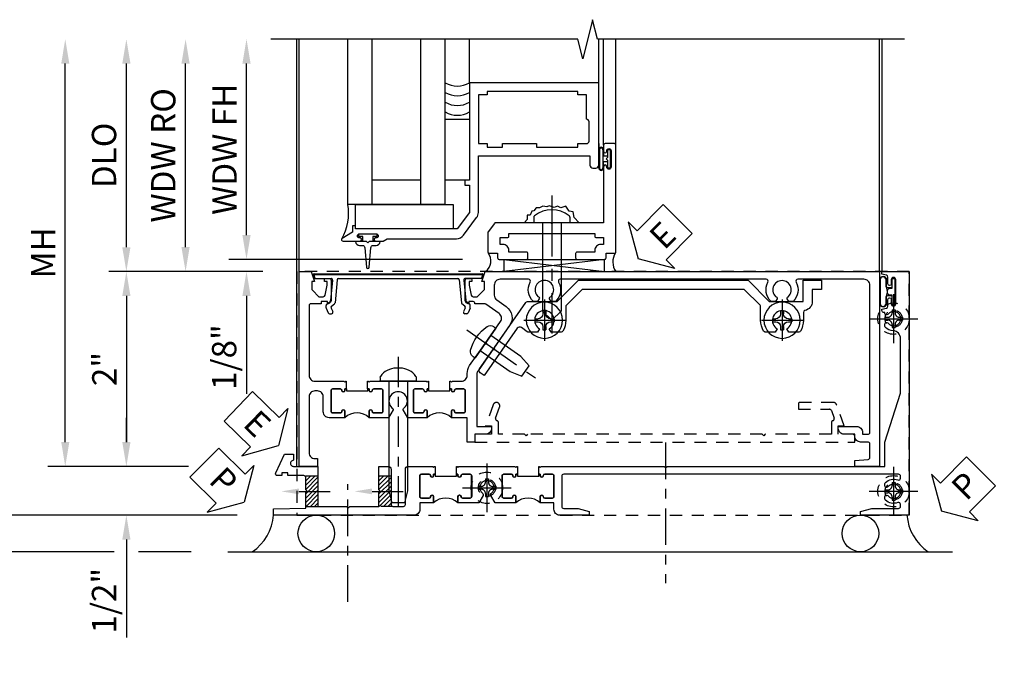
# Model space of a CAD drawing. Extents: x 0 to 100, y 0 to 65.
# Drawn here: x 9 to 19, y 22 to 29 of the extents above; entities that cross this region are included whole.
import ezdxf
from ezdxf import colors
from ezdxf.entities.mleader import LeaderData, LeaderLine
from ezdxf.math import Vec2, Vec3

# ---------------------------------------------------------------- set-up
doc = ezdxf.new("R2010")
doc.units = 0
doc.header["$LTSCALE"] = 0.5
doc.header["$MEASUREMENT"] = 0
for name, pattern in [('CENTER', [2, 1.25, -0.25, 0.25, -0.25]), ('CENTER2', [1.125, 0.75, -0.125, 0.125, -0.125]), ('HIDDEN', [0.375, 0.25, -0.125])]:
    doc.linetypes.add(name, pattern=pattern)
doc.layers.get('0').update_dxf_attribs({"color": 4, "linetype": 'CONTINUOUS'})
for name, color, linetype in [('CENTER', 1, 'CENTER'), ('DIME', 2, 'CONTINUOUS'), ('HIDDEN', 3, 'HIDDEN'), ('TEXT', 3, 'CONTINUOUS')]:
    doc.layers.add(name, color=color, linetype=linetype)
doc.styles.get("Standard").update_dxf_attribs({"font": 'arial.ttf'})
doc.dimstyles.new('EXT_ON-OFF', dxfattribs={"dimscale": 2, "dimtxt": 0.125, "dimasz": 0.125, "dimexe": 0.09, "dimexo": 0.1875, "dimgap": 0.05, "dimtad": 3, "dimdec": 5, "dimzin": 3, "dimdsep": 46, "dimlunit": 5, "dimtxsty": 'STANDARD', "dimcen": 0, "dimse2": 1, "dimazin": 0, "dimtfac": 1, "dimtdec": 4, "dimtofl": 0, "dimtmove": 0, "dimatfit": 0, "dimfxl": 1, "dimfrac": 2, "dimtolj": 1, "dimtzin": 3, "dimarcsym": 0})
doc.dimstyles.new('EXT_ON-ON', dxfattribs={"dimscale": 2, "dimtxt": 0.125, "dimasz": 0.125, "dimexe": 0.09, "dimexo": 0.1875, "dimgap": 0.05, "dimtad": 3, "dimdec": 5, "dimzin": 3, "dimdsep": 46, "dimlunit": 5, "dimtxsty": 'STANDARD', "dimcen": 0, "dimazin": 0, "dimtfac": 1, "dimtdec": 4, "dimtofl": 0, "dimtmove": 0, "dimatfit": 0, "dimfxl": 1, "dimfrac": 2, "dimtolj": 1, "dimtzin": 3, "dimarcsym": 0})

# ---------------------------------------------------------------- blocks, each defined once
blk = doc.blocks.new('ESEAL2')
at = {"layer": 'TEXT', "color": 7}
for p, q in [((0.196, 0.338), (0, 0)), ((0.196, 0.21), (0.196, 0.338)), ((0.575, 0.21), (0.196, 0.21)), ((0.575, 0.21), (0.575, -0.21)), ((0.196, -0.338), (0, 0)), ((0.575, -0.21), (0.196, -0.21)), ((0.196, -0.21), (0.196, -0.338))]:
    blk.add_line(p, q, dxfattribs=at)
at = {"layer": 'TEXT', "color": 3}
blk.add_text('E', height=0.25, dxfattribs=at).set_placement((0.247, -0.116))
blk = doc.blocks.new('B469013')
for points in [[(1.25, -1.25), (1.25, -0.25), (1.2, -0.25), (1.2, -0.2), (1.25, -0.2), (1.25, 0.08), (1.124, 0.25), (0.081, 0.25), (0.081, 0.219), (0.05, 0.219), (0.05, 0.284), (-0.056, 0.347, -0.767327), (-0.048, 0.375), (0.128, 0.375, -1), (0.128, 0.343), (0.122, 0.343, 1), (0.122, 0.299), (0.291, 0.299, 1), (0.291, 0.343), (0.285, 0.343, -1), (0.285, 0.375), (0.362, 0.375), (0.405, 0.35), (1.116, 0.35, -0.237409), (1.189, 0.314), (1.322, 0.134, -0.160975), (1.34, 0.08), (1.34, -0.5), (2.485, -0.5), (2.485, -0.405, -0.414214), (2.515, -0.375), (2.545, -0.375, -0.414214), (2.575, -0.405), (2.575, -1.25)], [(2.45, -1.125), (2.36, -1.125), (2.36, -1.16), (1.43, -1.16), (1.43, -1.125), (1.34, -1.125), (1.34, -0.625), (1.43, -0.625), (1.43, -0.59), (1.587, -0.59), (1.587, -0.625), (1.937, -0.625), (1.937, -0.59), (2.36, -0.59), (2.36, -0.625), (2.45, -0.625, -0.414214), (2.475, -0.65), (2.475, -0.85, -0.414214), (2.45, -0.875), (2.45, -0.875)]]:
    blk.add_lwpolyline(points, format="xyb", close=True)
blk = doc.blocks.new('B028598')
for p, q in [((-0.057, 0.186), (0, 0.186)), ((0, 0.186), (0, -0.186)), ((0, 0.095), (0.905, 0.095)), ((1, 0), (0.905, 0.095)), ((0, -0.095), (0.905, -0.095)), ((1, 0), (0.905, -0.095)), ((-0.057, -0.186), (0, -0.186))]:
    blk.add_line(p, q)
for centre, radius, start, end in [((0.162, 0), 0.295, 142.702, 217.298), ((-0.057, 0.166), 0.02, 89.9999, 142.7021), ((-0.057, -0.166), 0.02, 217.2977, 270)]:
    blk.add_arc(centre, radius, start, end)
at = {"layer": 'CENTER'}
blk.add_line((-0.279, 0), (1.135, 0), dxfattribs=at)
blk = doc.blocks.new('B027858')
blk.add_lwpolyline([(1, 0.241), (1, -0.009), (0, -0.009), (0, 0.241)], close=True)
blk = doc.blocks.new('*D13')
at = {"layer": 'DIME', "color": 0, "lineweight": -2, "transparency": 16777216}
for p, q in [((0.712, 0.374), (0.712, 2.134)), ((2.928, 0.124), (0.532, 0.124))]:
    blk.add_line(p, q, dxfattribs=at)
at = {"layer": 'DIME', "color": 0, "transparency": 16777216}
for points in [[(0.67, 2.134), (0.754, 2.134), (0.712, 2.384)], [(0.67, 0.374), (0.754, 0.374), (0.712, 0.124)]]:
    blk.add_solid(points, dxfattribs=at)
at = {"layer": 'DIME', "color": 0, "transparency": 16777216, "insert": (0.487, 1.254), "char_height": 0.25, "attachment_point": 5, "rotation": 90}
blk.add_mtext('\\A1;WDW FH', dxfattribs=at)
blk = doc.blocks.new('*D14')
at = {"layer": 'DIME', "color": 0, "lineweight": -2, "transparency": 16777216}
for p, q in [((0.087, 0.25), (0.087, 2.134)), ((0.837, 0), (-0.093, 0))]:
    blk.add_line(p, q, dxfattribs=at)
at = {"layer": 'DIME', "color": 0, "transparency": 16777216}
for points in [[(0.045, 2.134), (0.129, 2.134), (0.087, 2.384)], [(0.045, 0.25), (0.129, 0.25), (0.087, 0)]]:
    blk.add_solid(points, dxfattribs=at)
at = {"layer": 'DIME', "color": 0, "transparency": 16777216, "insert": (-0.142, 1.192), "char_height": 0.25, "attachment_point": 5, "rotation": 90}
blk.add_mtext('\\A1;WDW RO', dxfattribs=at)
blk = doc.blocks.new('*D15')
at = {"layer": 'DIME', "color": 0, "lineweight": -2, "transparency": 16777216}
for p, q in [((0.712, 0.374), (0.712, 0.624)), ((2.928, 0.124), (0.532, 0.124)), ((0.837, 0), (0.532, 0)), ((0.712, -0.25), (0.712, -1.255))]:
    blk.add_line(p, q, dxfattribs=at)
at = {"layer": 'DIME', "color": 0, "transparency": 16777216}
for points in [[(0.67, 0.374), (0.754, 0.374), (0.712, 0.124)], [(0.67, -0.25), (0.754, -0.25), (0.712, 0)]]:
    blk.add_solid(points, dxfattribs=at)
at = {"layer": 'DIME', "color": 0, "transparency": 16777216, "insert": (0.483, -0.878), "char_height": 0.25, "attachment_point": 5, "rotation": 90}
blk.add_mtext('\\A1;1/8"', dxfattribs=at)
blk = doc.blocks.new('B469002')
blk.add_lwpolyline([(2.362, 0.187), (2.104, 0.187), (2.094, 0.197), (2.084, 0.187), (1.516, 0.187, -0.237409), (1.504, 0.193), (1.44, 0.279, -0.160975), (1.438, 0.288), (1.438, 0.485, -0.414214), (1.453, 0.5), (1.538, 0.5), (1.538, 0.548, -0.414214), (1.553, 0.563), (1.834, 0.563, -0.414214), (1.849, 0.548), (1.849, 0.503, -0.414214), (1.834, 0.488), (1.653, 0.488), (1.653, 0.469, -0.414214), (1.593, 0.409), (1.563, 0.409), (1.563, 0.339), (1.638, 0.339, -0.414214), (1.653, 0.324), (1.653, 0.297), (2.535, 0.297), (2.535, 0.324, -0.414214), (2.55, 0.339), (2.625, 0.339), (2.625, 0.409), (2.595, 0.409, -0.414214), (2.535, 0.469), (2.535, 0.488), (2.353, 0.488, -0.414214), (2.338, 0.503), (2.338, 0.548, -0.414214), (2.353, 0.563), (2.635, 0.563, -0.414214), (2.65, 0.548), (2.65, 0.5), (2.735, 0.5, -0.414214), (2.75, 0.485), (2.75, -0.61, -0.414214), (2.735, -0.625), (2.64, -0.625, -0.414214), (2.625, -0.61), (2.625, -0.547, -1), (2.657, -0.547), (2.657, -0.553, 1), (2.701, -0.553), (2.701, -0.384, 1), (2.657, -0.384), (2.657, -0.39, -1), (2.625, -0.39), (2.625, 0.187)], format="xyb", close=True)
blk = doc.blocks.new('*D54')
at = {"layer": 'DIME', "color": 0, "linetype": 'Continuous', "lineweight": -2, "transparency": 16777216}
for p, q in [((8.456, 24.085), (8.456, 28.469)), ((10.843, 23.835), (8.276, 23.835))]:
    blk.add_line(p, q, dxfattribs=at)
at = {"layer": 'DIME', "color": 0, "linetype": 'Continuous', "transparency": 16777216}
for points in [[(8.415, 28.469), (8.498, 28.469), (8.456, 28.719)], [(8.415, 24.085), (8.498, 24.085), (8.456, 23.835)]]:
    blk.add_solid(points, dxfattribs=at)
at = {"layer": 'DIME', "color": 0, "linetype": 'Continuous', "transparency": 16777216, "insert": (8.231, 26.277), "char_height": 0.25, "attachment_point": 5, "rotation": 90}
blk.add_mtext('\\A1;FH  ', dxfattribs=at)
blk = doc.blocks.new('*D55')
at = {"layer": 'DIME', "color": 0, "lineweight": -2, "transparency": 16777216}
for p, q in [((9.708, 26.585), (9.708, 28.469)), ((11.107, 26.335), (9.528, 26.335))]:
    blk.add_line(p, q, dxfattribs=at)
at = {"layer": 'DIME', "color": 0, "transparency": 16777216}
for points in [[(9.666, 28.469), (9.75, 28.469), (9.708, 28.719)], [(9.666, 26.585), (9.75, 26.585), (9.708, 26.335)]]:
    blk.add_solid(points, dxfattribs=at)
at = {"layer": 'DIME', "color": 0, "transparency": 16777216, "insert": (9.479, 27.527), "char_height": 0.25, "attachment_point": 5, "rotation": 90}
blk.add_mtext('\\A1;DLO', dxfattribs=at)
blk = doc.blocks.new('*D56')
at = {"layer": 'DIME', "color": 0, "lineweight": -2, "transparency": 16777216}
for p, q in [((9.708, 24.585), (9.708, 24.835)), ((10.344, 24.335), (9.528, 24.335)), ((9.708, 23.585), (9.708, 22.58))]:
    blk.add_line(p, q, dxfattribs=at)
at = {"layer": 'DIME', "color": 0, "transparency": 16777216}
for points in [[(9.666, 24.585), (9.75, 24.585), (9.708, 24.335)], [(9.666, 23.585), (9.75, 23.585), (9.708, 23.835)]]:
    blk.add_solid(points, dxfattribs=at)
at = {"layer": 'DIME', "color": 0, "transparency": 16777216, "insert": (9.479, 22.958), "char_height": 0.25, "attachment_point": 5, "rotation": 90}
blk.add_mtext('\\A1;1/2"', dxfattribs=at)
blk = doc.blocks.new('*D57')
at = {"layer": 'DIME', "color": 0, "lineweight": -2, "transparency": 16777216}
for p, q in [((8.456, 24.085), (8.456, 24.335)), ((10.843, 23.835), (8.276, 23.835)), ((9.583, 23.46), (8.276, 23.46)), ((10.374, 23.46), (9.833, 23.46)), ((8.456, 23.21), (8.456, 22.182))]:
    blk.add_line(p, q, dxfattribs=at)
at = {"layer": 'DIME', "color": 0, "transparency": 16777216}
for points in [[(8.415, 24.085), (8.498, 24.085), (8.456, 23.835)], [(8.415, 23.21), (8.498, 23.21), (8.456, 23.46)]]:
    blk.add_solid(points, dxfattribs=at)
at = {"layer": 'DIME', "color": 0, "transparency": 16777216, "insert": (8.227, 22.571), "char_height": 0.25, "attachment_point": 5, "rotation": 90}
blk.add_mtext('\\A1;3/8"', dxfattribs=at)
blk = doc.blocks.new('*D58')
at = {"layer": 'DIME', "color": 0, "lineweight": -2, "transparency": 16777216}
for p, q in [((7.831, 23.71), (7.831, 28.469)), ((9.583, 23.46), (7.651, 23.46)), ((10.374, 23.46), (9.833, 23.46))]:
    blk.add_line(p, q, dxfattribs=at)
at = {"layer": 'DIME', "color": 0, "transparency": 16777216}
for points in [[(7.79, 28.469), (7.873, 28.469), (7.831, 28.719)], [(7.79, 23.71), (7.873, 23.71), (7.831, 23.46)]]:
    blk.add_solid(points, dxfattribs=at)
at = {"layer": 'DIME', "color": 0, "transparency": 16777216, "insert": (7.602, 26.09), "char_height": 0.25, "attachment_point": 5, "rotation": 90}
blk.add_mtext('\\A1;OD', dxfattribs=at)
blk = doc.blocks.new('*D59')
at = {"layer": 'DIME', "color": 0, "lineweight": -2, "transparency": 16777216}
for p, q in [((9.081, 24.585), (9.081, 28.469)), ((10.344, 24.335), (8.901, 24.335))]:
    blk.add_line(p, q, dxfattribs=at)
at = {"layer": 'DIME', "color": 0, "transparency": 16777216}
for points in [[(9.04, 28.469), (9.123, 28.469), (9.081, 28.719)], [(9.04, 24.585), (9.123, 24.585), (9.081, 24.335)]]:
    blk.add_solid(points, dxfattribs=at)
at = {"layer": 'DIME', "color": 0, "transparency": 16777216, "insert": (8.856, 26.527), "char_height": 0.25, "attachment_point": 5, "rotation": 90}
blk.add_mtext('\\A1;MH', dxfattribs=at)
blk = doc.blocks.new('PSEAL1')
at = {"layer": 'TEXT', "color": 7}
for p, q in [((-0.196, 0.21), (-0.196, 0.338)), ((-0.196, 0.338), (0, 0)), ((-0.575, 0.21), (-0.196, 0.21)), ((-0.575, 0.21), (-0.575, -0.21)), ((-0.196, -0.338), (0, 0)), ((-0.575, -0.21), (-0.196, -0.21)), ((-0.196, -0.21), (-0.196, -0.338))]:
    blk.add_line(p, q, dxfattribs=at)
at = {"layer": 'TEXT', "color": 3}
blk.add_text('P', height=0.25, dxfattribs=at).set_placement((-0.413, -0.116))
blk = doc.blocks.new('PSEAL2')
at = {"layer": 'TEXT', "color": 7}
for p, q in [((0.196, 0.338), (0, 0)), ((0.196, 0.21), (0.196, 0.338)), ((0.575, 0.21), (0.196, 0.21)), ((0.575, 0.21), (0.575, -0.21)), ((0.196, -0.338), (0, 0)), ((0.196, -0.21), (0.196, -0.338)), ((0.575, -0.21), (0.196, -0.21))]:
    blk.add_line(p, q, dxfattribs=at)
at = {"layer": 'TEXT', "color": 3}
blk.add_text('P', height=0.25, dxfattribs=at).set_placement((0.247, -0.116))
blk = doc.blocks.new('ESEAL1')
at = {"layer": 'TEXT', "color": 7}
for p, q in [((-0.196, 0.338), (0, 0)), ((-0.196, 0.21), (-0.196, 0.338)), ((-0.575, 0.21), (-0.575, -0.21)), ((-0.575, 0.21), (-0.196, 0.21)), ((-0.196, -0.338), (0, 0)), ((-0.575, -0.21), (-0.196, -0.21)), ((-0.196, -0.21), (-0.196, -0.338))]:
    blk.add_line(p, q, dxfattribs=at)
at = {"layer": 'TEXT', "color": 3}
blk.add_text('E', height=0.25, dxfattribs=at).set_placement((-0.413, -0.116))
blk = doc.blocks.new('*D60')
at = {"layer": 'DIME', "color": 0, "lineweight": -2, "transparency": 16777216}
for p, q in [((11.107, 26.335), (9.528, 26.335)), ((9.708, 26.085), (9.708, 24.585)), ((10.344, 24.335), (9.528, 24.335))]:
    blk.add_line(p, q, dxfattribs=at)
at = {"layer": 'DIME', "color": 0, "transparency": 16777216}
for points in [[(9.666, 26.085), (9.75, 26.085), (9.708, 26.335)], [(9.666, 24.585), (9.75, 24.585), (9.708, 24.335)]]:
    blk.add_solid(points, dxfattribs=at)
at = {"layer": 'DIME', "color": 0, "transparency": 16777216, "insert": (9.482, 25.335), "char_height": 0.25, "attachment_point": 5, "rotation": 90}
blk.add_mtext('\\A1;2"', dxfattribs=at)
blk = doc.blocks.new('B601VG026')
blk.add_lwpolyline([(0.935, 4.438), (0.92, 4.423), (0.92, 2.015), (0.935, 2), (0.92, 1.985), (0.92, 1.716), (0.799, 1.716, 0.338704), (0.78, 1.701, -0.439208), (0.754, 1.688), (0.641, 1.729, 1), (0.617, 1.663), (0.834, 1.584), (0.834, 1.646), (0.92, 1.646), (0.92, 1.476), (1, 1.476), (1, 5.372), (0.92, 5.372), (0.92, 5.202), (0.834, 5.202), (0.834, 5.264), (0.617, 5.185, 0.315299), (0.594, 5.152), (0.594, 4.794), (0.664, 4.794), (0.664, 5.114, -0.315299), (0.677, 5.132), (0.754, 5.16, -0.439208), (0.78, 5.147, 0.338704), (0.799, 5.132), (0.92, 5.132), (0.92, 4.453)], format="xyb", close=True)
blk = doc.blocks.new('B028808H')
for p, q in [((-0.091, 0.015), (-0.06, 0.015)), ((-0.091, 0.015), (-0.091, -0.015)), ((-0.015, 0.091), (-0.015, 0.06)), ((-0.015, 0.091), (0.015, 0.091)), ((0.015, 0.091), (0.015, 0.06)), ((0.06, 0.015), (0.091, 0.015)), ((0.091, 0.015), (0.091, -0.015)), ((-0.091, -0.015), (-0.06, -0.015)), ((-0.015, -0.06), (-0.015, -0.091)), ((-0.015, -0.091), (0.015, -0.091)), ((0.015, -0.06), (0.015, -0.091)), ((0.06, -0.015), (0.091, -0.015))]:
    blk.add_line(p, q)
blk.add_circle((0, 0), 0.161)
for centre, start, end in [((-0.06, 0.06), 270, 0), ((0.06, 0.06), 180, 270), ((-0.06, -0.06), 0, 89.9999), ((0.06, -0.06), 90, 180)]:
    blk.add_arc(centre, 0.0455, start, end)
at = {"layer": 'CENTER'}
for p, q in [((0, 0.25), (0, -0.25)), ((-0.25, 0), (0.25, 0))]:
    blk.add_line(p, q, dxfattribs=at)
blk = doc.blocks.new('B601VG316')
at = {"layer": 'HIDDEN'}
blk.add_lwpolyline([(1.5, 4.114), (-1, 4.114), (-1, -2.167), (1.5, -2.167)], close=True, dxfattribs=at)
for centre in [(-0.516, 3.953), (1.255, 3.953), (1.219, -0.218)]:
    blk.add_circle(centre, 0.0885, dxfattribs=at)
blk = doc.blocks.new('B469407')
for p, q in [((0.963, 0.356), (0.929, 0.345)), ((0.929, 0.345), (0.929, 0.175)), ((0.965, 0.352), (0.931, 0.34)), ((0.971, 0.347), (0.971, -1.375)), ((0.976, 0.347), (0.976, -1.375)), ((0.623, 0.225), (0.576, 0.203)), ((0.629, 0.226), (0.651, 0.226)), ((0.663, 0.221), (0.694, 0.184)), ((0.567, 0.189), (0.567, 0.17)), ((0.626, 0.174), (0.589, 0.157)), ((0.644, 0.17), (0.67, 0.139)), ((0.916, 0.113), (0.68, 0.134)), ((0.913, 0.16), (0.704, 0.179)), ((0.929, 0.098), (0.929, -1.126)), ((0.567, -1.217), (0.567, -1.198)), ((0.626, -1.202), (0.589, -1.185)), ((0.644, -1.198), (0.67, -1.167)), ((0.916, -1.141), (0.68, -1.162)), ((0.913, -1.188), (0.704, -1.207)), ((0.929, -1.373), (0.929, -1.203)), ((0.623, -1.253), (0.576, -1.231)), ((0.629, -1.254), (0.651, -1.254)), ((0.663, -1.249), (0.694, -1.212)), ((0.963, -1.384), (0.929, -1.373)), ((0.965, -1.38), (0.931, -1.368))]:
    blk.add_line(p, q)
for centre, radius, start, end in [((0.966, 0.347), 0.01, 0, 109), ((0.966, 0.347), 0.005, 0, 109), ((0.582, 0.189), 0.015, 115, 180), ((0.629, 0.211), 0.015, 90, 115), ((0.651, 0.211), 0.015, 40, 90), ((0.582, 0.17), 0.015, 180, 295), ((0.632, 0.161), 0.015, 40, 115), ((0.682, 0.149), 0.015, 220, 265), ((0.705, 0.194), 0.015, 220, 265), ((0.914, 0.175), 0.015, 265, 0), ((0.914, 0.098), 0.015, 360, 85), ((0.582, -1.198), 0.015, 65, 180), ((0.632, -1.189), 0.015, 245, 320), ((0.682, -1.177), 0.015, 95, 140), ((0.705, -1.222), 0.015, 95, 140), ((0.914, -1.203), 0.015, 360, 95), ((0.914, -1.126), 0.015, 275, 0), ((0.582, -1.217), 0.015, 180, 245), ((0.629, -1.239), 0.015, 245, 270), ((0.651, -1.239), 0.015, 270, 320), ((0.966, -1.375), 0.01, 251, 0), ((0.966, -1.375), 0.005, 251, 0)]:
    blk.add_arc(centre, radius, start, end)
blk = doc.blocks.new('B127043-M')
for points in [[(-0.083, -0.047, -0.260536), (-0.071, -0.04), (-0.028, -0.04), (-0.028, -0.035), (-0.056, -0.035, -0.198912), (-0.063, -0.032), (-0.072, -0.023, -0.198912), (-0.075, -0.016), (-0.075, 0.016, -0.198912), (-0.072, 0.023), (-0.063, 0.032, -0.198912), (-0.056, 0.035), (-0.028, 0.035), (-0.028, 0.04), (-0.071, 0.04, -0.260536), (-0.083, 0.047), (-0.084, 0.048, -0.140552), (-0.085, 0.053), (-0.085, 0.12, 1), (-0.158, 0.12), (-0.158, -0.12, 1), (-0.085, -0.12), (-0.085, -0.053, -0.140552), (-0.084, -0.048)], [(-0.088, -0.045, 0.28677), (-0.088, 0.045, -0.140552), (-0.09, 0.053), (-0.09, 0.12, 1), (-0.153, 0.12), (-0.153, -0.12, 1), (-0.09, -0.12), (-0.09, -0.053, -0.140552)], [(-0.028, 0.035), (-0.028, 0.125, -0.414214), (-0.018, 0.135), (-0.01, 0.135, -0.414214), (0, 0.125), (0, -0.125, -0.414214), (-0.01, -0.135), (-0.018, -0.135, -0.414214), (-0.028, -0.125), (-0.028, -0.035), (-0.056, -0.035, -0.198912), (-0.063, -0.032), (-0.072, -0.023, -0.198912), (-0.075, -0.016), (-0.075, 0.016, -0.198912), (-0.072, 0.023), (-0.063, 0.032, -0.198912), (-0.056, 0.035)]]:
    blk.add_lwpolyline(points, format="xyb", close=True)
blk = doc.blocks.new('B028400H')
for p, q in [((-0.099, 0.015), (-0.099, -0.015)), ((-0.099, 0.015), (-0.065, 0.015)), ((-0.015, 0.099), (0.015, 0.099)), ((-0.015, 0.099), (-0.015, 0.065)), ((0.015, 0.099), (0.015, 0.065)), ((0.065, 0.015), (0.099, 0.015)), ((0.099, 0.015), (0.099, -0.015)), ((-0.099, -0.015), (-0.065, -0.015)), ((-0.015, -0.065), (-0.015, -0.099)), ((-0.015, -0.099), (0.015, -0.099)), ((0.015, -0.065), (0.015, -0.099)), ((0.065, -0.015), (0.099, -0.015))]:
    blk.add_line(p, q)
blk.add_circle((0, 0), 0.186)
for centre, start, end in [((-0.065, 0.065), 270, 0), ((0.065, 0.065), 180, 270), ((-0.065, -0.065), 0, 89.9999), ((0.065, -0.065), 90, 180)]:
    blk.add_arc(centre, 0.0498, start, end)
at = {"layer": 'CENTER'}
for p, q in [((0, 0.212), (0, -0.212)), ((-0.212, 0), (0.212, 0))]:
    blk.add_line(p, q, dxfattribs=at)
blk = doc.blocks.new('B977108')
for p, q in [((-0.026, 0.186), (0, 0.186)), ((-0.026, -0.186), (0, -0.186))]:
    blk.add_line(p, q)
blk.add_lwpolyline([(0, 0.186), (0, -0.186)], close=True)
blk.add_lwpolyline([(0, 0.095), (0.375, 0.095), (0.5, 0.065), (0.5, -0.065), (0.375, -0.095), (0, -0.095)])
for centre, radius, start, end in [((0.312, 0), 0.422, 159.6298, 200.3702), ((-0.026, 0.126), 0.061, 90, 159.6298), ((-0.026, -0.126), 0.061, 200.3702, 270)]:
    blk.add_arc(centre, radius, start, end)
at = {"layer": 'CENTER'}
blk.add_line((-0.235, 0), (0.625, 0), dxfattribs=at)
blk = doc.blocks.new('B601VG524-S')
blk.add_lwpolyline([(0.2, 1.491), (0.221, 1.487), (0.683, 1.811, 0.244698), (0.692, 1.827), (0.692, 2.131), (0.91, 2.349), (0.91, 4.089), (0.692, 4.307), (0.692, 4.654), (0.91, 4.654), (0.91, 4.843), (0.816, 4.843), (0.816, 4.748), (0.692, 4.748, 0.355889), (0.6, 4.673, -0.355889), (0.58, 4.657), (0.5, 4.657, 0.136083), (0.387, 4.626, 0.26329), (0.377, 4.609), (0.377, 4.509), (0.413, 4.487, -3.732051), (0.413, 4.388), (0.377, 4.366), (0.377, 4.266, 0.26329), (0.387, 4.249, 0.136083), (0.5, 4.218), (0.64, 4.218, -0.198912), (0.654, 4.212), (0.816, 4.05), (0.816, 2.388), (0.654, 2.226, -0.198912), (0.64, 2.22), (0.5, 2.22, 0.136083), (0.387, 2.189, 0.26329), (0.377, 2.171), (0.377, 2.071), (0.413, 2.05, -3.732051), (0.413, 1.95), (0.377, 1.929), (0.377, 1.837, 0.153915), (0.381, 1.825), (0.424, 1.764, -0.414214), (0.417, 1.722), (-0.068, 1.383), (-0.039, 1.342, 0.414214), (0.003, 1.334), (0.196, 1.47)], format="xyb", close=True)
for name, p, rotation in [('B028400H', (0.5, 4.438), 180), ('B028400H', (0.5, 2), 180), ('B977108', (0.266, 1.396), 125.0000000000011)]:
    blk.add_blockref(name, p, dxfattribs=dict(rotation=rotation))
blk = doc.blocks.new('B601UTVG103A-1')
blk.add_lwpolyline([(-0.808, 1.379, 0.198912), (-0.825, 1.386), (-0.897, 1.386), (-0.897, 1.357), (-1, 1.393), (-1, 5.438), (1, 5.438), (1, 5.184), (0.94, 5.184), (0.928, 5.32, 0.388879), (0.908, 5.338), (0.77, 5.338, 0.414214), (0.75, 5.318), (0.75, 5.244, -0.414214), (0.69, 5.184, 0.414214), (0.67, 5.164), (0.67, 5.076, -0.414214), (0.608, 5.014), (0.59, 5.014), (0.59, 5.202, -0.414214), (0.652, 5.264), (0.67, 5.264), (0.67, 5.318, 0.414214), (0.65, 5.338), (-0.86, 5.338, 0.414214), (-0.92, 5.278), (-0.92, 4.601, 0.568098), (-0.89, 4.583, -0.339754), (-0.692, 4.551), (-0.692, 4.507), (-0.721, 4.49, -0.386545), (-0.735, 4.493, 3.127286), (-0.735, 4.383, -0.386545), (-0.721, 4.386), (-0.692, 4.369), (-0.692, 4.325, -0.339754), (-0.89, 4.293, 0.568098), (-0.92, 4.275), (-0.92, 2.163, 0.568098), (-0.89, 2.146, -0.339754), (-0.692, 2.114), (-0.692, 2.07), (-0.721, 2.053, -0.386545), (-0.735, 2.056, 3.127286), (-0.735, 1.945, -0.386545), (-0.721, 1.948), (-0.692, 1.931), (-0.692, 1.887, -0.339754), (-0.89, 1.855, 0.568098), (-0.92, 1.838), (-0.92, 1.546, 0.414214), (-0.86, 1.486), (-0.757, 1.486, 0.244698), (-0.708, 1.512), (-0.64, 1.609, -0.414214), (-0.445, 1.643), (0.018, 1.319, 0.153915), (0.053, 1.308), (0.59, 1.308), (0.59, 1.458), (0.608, 1.458, -0.414214), (0.67, 1.396), (0.67, 1.288), (0.75, 1.288), (0.75, 1.208), (0.5, 1.208), (0.5, 1.047), (0.434, 1.047, -1), (0.434, 1.078), (0.435, 1.078, 0.414214), (0.45, 1.093), (0.45, 1.173, 0.414214), (0.435, 1.188), (0.22, 1.188, 0.414214), (0.205, 1.173), (0.205, 1.093, 0.414214), (0.22, 1.078), (0.22, 1.078, -1), (0.22, 1.047), (0.205, 1.047), (0.205, 1.031), (0.125, 1.031), (0.125, 1.037), (0.135, 1.047), (0.125, 1.057), (0.125, 1.148, 0.414214), (0.065, 1.208), (0.046, 1.208, -0.153915), (-0.034, 1.233), (-0.254, 1.388), (-0.258, 1.408), (-0.279, 1.405), (-0.486, 1.55, 0.414214), (-0.57, 1.535), (-0.665, 1.398, 0.153915), (-0.669, 1.387), (-0.669, 1.288), (-0.671, 1.288, 0.414214), (-0.691, 1.268), (-0.691, 1.226), (-0.669, 1.226, -0.414214), (-0.707, 1.188), (-0.909, 1.188, -0.414214), (-0.929, 1.208), (-0.929, 1.237, -0.414214), (-0.909, 1.257), (-0.897, 1.257), (-0.897, 1.228), (-0.859, 1.228), (-0.757, 1.25, 0.354119), (-0.741, 1.269), (-0.741, 1.312)], format="xyb", close=True)
blk = doc.blocks.new('B601UTVG103A-2')
blk.add_lwpolyline([(-0.691, -0.226), (-0.691, -0.288), (-0.669, -0.288), (-0.669, -0.394, 0.414214), (-0.649, -0.414), (0.065, -0.414, 0.414214), (0.125, -0.354), (0.125, -0.057), (0.135, -0.047), (0.125, -0.037), (0.125, -0.032), (0.205, -0.032), (0.205, -0.047), (0.22, -0.047, -1), (0.22, -0.078), (0.22, -0.078, 0.414214), (0.205, -0.093), (0.205, -0.173, 0.414214), (0.22, -0.188), (0.435, -0.188, 0.414214), (0.45, -0.173), (0.45, -0.093, 0.414214), (0.435, -0.078), (0.434, -0.078, -1), (0.434, -0.047), (0.5, -0.047), (0.5, -0.208, -0.414214), (0.44, -0.268), (0.285, -0.268, 0.414214), (0.225, -0.328), (0.225, -0.354, 0.414214), (0.285, -0.414), (0.86, -0.414, 0.414214), (0.92, -0.354), (0.92, -0.326), (1, -0.326), (1, -0.514), (-1, -0.514), (-1, -0.393), (-0.897, -0.357), (-0.897, -0.386), (-0.825, -0.386, 0.198912), (-0.808, -0.379), (-0.741, -0.312), (-0.741, -0.269, 0.354119), (-0.757, -0.25), (-0.859, -0.228), (-0.897, -0.228), (-0.897, -0.257), (-0.909, -0.257, -0.414214), (-0.929, -0.237), (-0.929, -0.208, -0.414214), (-0.909, -0.188), (-0.707, -0.188, -0.414214), (-0.669, -0.226)], format="xyb", close=True)
blk = doc.blocks.new('B601UTVG103A-3')
blk.add_lwpolyline([(0.205, 0.797), (0.22, 0.797, -1), (0.22, 0.766), (0.22, 0.766, 0.414214), (0.205, 0.751), (0.205, 0.671, 0.414214), (0.22, 0.656), (0.435, 0.656, 0.414214), (0.45, 0.671), (0.45, 0.751, 0.414214), (0.435, 0.766), (0.434, 0.766, -1), (0.434, 0.797), (0.5, 0.797), (0.5, 0.599), (0.419, 0.552, -0.386545), (0.405, 0.555, 3.127286), (0.405, 0.445, -0.386545), (0.419, 0.448), (0.5, 0.401), (0.5, 0.203), (0.434, 0.203, -1), (0.434, 0.234), (0.435, 0.234, 0.414214), (0.45, 0.249), (0.45, 0.329, 0.414214), (0.435, 0.344), (0.22, 0.344, 0.414214), (0.205, 0.329), (0.205, 0.249, 0.414214), (0.22, 0.234), (0.22, 0.234, -1), (0.22, 0.203), (0.205, 0.203), (0.205, 0.187), (0.125, 0.187), (0.125, 0.193), (0.135, 0.203), (0.125, 0.213), (0.125, 0.49), (0.135, 0.5), (0.125, 0.51), (0.125, 0.787), (0.135, 0.797), (0.125, 0.807), (0.125, 0.812), (0.205, 0.812)], format="xyb", close=True)
blk = doc.blocks.new('B601UTVG103A-1TB')
blk.add_lwpolyline([(0.5, 1.047, 0.4), (0.5, 0.797), (0.4345, 0.797, 1), (0.4345, 0.766), (0.435, 0.766, -0.4142136), (0.45, 0.751), (0.45, 0.671, -0.4142136), (0.435, 0.656), (0.22, 0.656, -0.4142136), (0.205, 0.671), (0.205, 0.751, -0.4142136), (0.22, 0.766), (0.2205, 0.766, 1), (0.2205, 0.797), (0.205, 0.797), (0.205, 0.8125), (0.226, 0.8125), (0.226, 1.0315), (0.205, 1.0315), (0.205, 1.047), (0.2205, 1.047, 1), (0.2205, 1.078), (0.22, 1.078, -0.4142136), (0.205, 1.093), (0.205, 1.173, -0.4142136), (0.22, 1.188), (0.435, 1.188, -0.4142136), (0.45, 1.173), (0.45, 1.093, -0.4142136), (0.435, 1.078), (0.4345, 1.078, 1), (0.4345, 1.047)], format="xyb", close=True)
blk = doc.blocks.new('B601UTVG103A-2TB')
blk.add_lwpolyline([(0.5, 0.203, 0.4), (0.5, -0.047), (0.4345, -0.047, 1), (0.4345, -0.078), (0.435, -0.078, -0.4142136), (0.45, -0.093), (0.45, -0.173, -0.4142136), (0.435, -0.188), (0.22, -0.188, -0.4142136), (0.205, -0.173), (0.205, -0.093, -0.4142136), (0.22, -0.078), (0.2205, -0.078, 1), (0.2205, -0.047), (0.205, -0.047), (0.205, -0.0315), (0.226, -0.0315), (0.226, 0.1875), (0.205, 0.1875), (0.205, 0.203), (0.2205, 0.203, 1), (0.2205, 0.234), (0.22, 0.234, -0.4142136), (0.205, 0.249), (0.205, 0.329, -0.4142136), (0.22, 0.344), (0.435, 0.344, -0.4142136), (0.45, 0.329), (0.45, 0.249, -0.4142136), (0.435, 0.234), (0.4345, 0.234, 1), (0.4345, 0.203)], format="xyb", close=True)
blk = doc.blocks.new('B601UTVG103A')
for name in ['B601UTVG103A-1', 'B601UTVG103A-1TB', 'B601UTVG103A-3', 'B601UTVG103A-2TB', 'B601UTVG103A-2']:
    blk.add_blockref(name, (0, 0))
blk = doc.blocks.new('B601UTVG037-1')
blk.add_lwpolyline([(1.015, 3.243), (1, 3.258), (1, 5.493), (0.75, 5.493), (0.25, 5.653), (-0.312, 5.653, 0.401346), (-0.392, 5.577, -0.177358), (-0.425, 5.498, -0.209104), (-0.436, 5.493), (-0.462, 5.493, -0.267949), (-0.475, 5.5), (-0.476, 5.503, -0.381934), (-0.472, 5.523, 3.042782), (-0.56, 5.523, -0.381934), (-0.556, 5.503), (-0.557, 5.5, -0.267949), (-0.57, 5.493), (-0.579, 5.493), (-0.579, 5.482, -0.414214), (-0.599, 5.462), (-0.615, 5.462), (-0.623, 5.508, 0.36397), (-0.643, 5.524), (-0.713, 5.524, -1), (-0.713, 5.558), (-0.668, 5.558, 1), (-0.668, 5.604), (-0.917, 5.604, 1), (-0.917, 5.558), (-0.872, 5.558, -1), (-0.872, 5.524), (-0.943, 5.524, 0.36397), (-0.963, 5.508), (-0.971, 5.462), (-1, 5.462), (-1, 5.743), (1.5, 5.743), (1.5, 5.243), (1.461, 5.243), (1.43, 5.359), (1.43, 5.633, 0.414214), (1.41, 5.653), (1.39, 5.653, 0.524691), (1.371, 5.626, -0.284386), (1.346, 5.498, -0.209104), (1.335, 5.493), (1.309, 5.493, -0.267949), (1.296, 5.5), (1.295, 5.503, -0.381934), (1.299, 5.523, 3.042782), (1.211, 5.523, -0.381934), (1.215, 5.503), (1.214, 5.5, -0.267949), (1.201, 5.493), (1.175, 5.493, -0.209104), (1.164, 5.498, -0.284386), (1.139, 5.626, 0.524691), (1.12, 5.653), (1.1, 5.653, 0.414214), (1.08, 5.633), (1.08, 2.198, 0.414214), (1.1, 2.178), (1.41, 2.178, 0.414214), (1.43, 2.198), (1.43, 2.345), (1.461, 2.46), (1.5, 2.46), (1.5, 2.158, -0.414214), (1.44, 2.098), (1.375, 2.098), (1.375, 1.958), (1.309, 1.958, -1), (1.309, 1.988), (1.31, 1.988, 0.414214), (1.325, 2.003), (1.325, 2.084, 0.414214), (1.31, 2.098), (1.095, 2.098, 0.414214), (1.08, 2.084), (1.08, 2.003, 0.414214), (1.095, 1.988), (1.095, 1.988, -1), (1.095, 1.958), (1.08, 1.958), (1.08, 1.942), (1, 1.942), (1, 1.948), (1.01, 1.958), (1, 1.968), (1, 3.228)], format="xyb", close=True)
blk = doc.blocks.new('B601UTVG037-2')
blk.add_lwpolyline([(1.425, -0.01), (1.41, 0.005), (1.41, 0.302), (1.27, 0.302), (1.255, 0.317), (1.24, 0.302), (1, 0.302), (1, 0.397, -0.414214), (1.03, 0.427), (1.39, 0.427, 0.414214), (1.41, 0.447), (1.41, 0.554, 0.414214), (1.39, 0.574), (1.03, 0.574, -0.414214), (1, 0.604), (1, 0.854), (1.01, 0.863), (1, 0.873), (1, 0.879), (1.08, 0.879), (1.08, 0.863), (1.095, 0.863, -1), (1.095, 0.833), (1.095, 0.833, 0.414214), (1.08, 0.818), (1.08, 0.738, 0.414214), (1.095, 0.723), (1.31, 0.723, 0.414214), (1.325, 0.738), (1.325, 0.818, 0.414214), (1.31, 0.833), (1.309, 0.833, -1), (1.309, 0.863), (1.375, 0.863), (1.375, 0.723), (1.44, 0.723, -0.414214), (1.5, 0.662), (1.5, -0.778), (1.435, -0.778), (1.429, -0.448), (1.27, -0.448), (1.255, -0.433), (1.24, -0.448), (1.114, -0.448, 0.414214), (1.094, -0.469), (1.094, -0.632), (1.064, -0.632), (1.064, -0.694), (1.094, -0.694), (1.094, -0.737, -0.548619), (1.066, -0.755), (0.875, -0.666), (0.875, -0.573), (0.937, -0.573, 1.000001), (1, -0.573), (1, -0.323), (1.41, -0.323), (1.41, -0.025)], format="xyb", close=True)
blk = doc.blocks.new('B601UTVG037-3')
blk.add_lwpolyline([(1, 1.401), (1.01, 1.411), (1, 1.421), (1, 1.698), (1.01, 1.708), (1, 1.717), (1, 1.723), (1.08, 1.723), (1.08, 1.708), (1.095, 1.708, -1), (1.095, 1.677), (1.095, 1.677, 0.414214), (1.08, 1.662), (1.08, 1.581, 0.414214), (1.095, 1.567), (1.31, 1.567, 0.414214), (1.325, 1.581), (1.325, 1.662, 0.414214), (1.31, 1.677), (1.309, 1.677, -1), (1.309, 1.708), (1.375, 1.708), (1.375, 1.495), (1.298, 1.45, -0.381934), (1.278, 1.454, 3.042782), (1.278, 1.367, -0.381934), (1.298, 1.371), (1.375, 1.326), (1.375, 1.113), (1.309, 1.113, -1), (1.309, 1.145), (1.31, 1.145, 0.414214), (1.325, 1.159), (1.325, 1.24, 0.414214), (1.31, 1.254), (1.095, 1.254, 0.414214), (1.08, 1.24), (1.08, 1.159, 0.414214), (1.095, 1.145), (1.095, 1.145, -1), (1.095, 1.113), (1.08, 1.113), (1.08, 1.098), (1, 1.098), (1, 1.104), (1.01, 1.113), (1, 1.123)], format="xyb", close=True)
blk = doc.blocks.new('B601UTVG037-1TB')
blk.add_lwpolyline([(1.375, 1.9575, 0.4), (1.375, 1.7075), (1.3095, 1.7075, 1), (1.3095, 1.6765), (1.31, 1.6765, -0.4142136), (1.325, 1.6615), (1.325, 1.5815, -0.4142136), (1.31, 1.5665), (1.095, 1.5665, -0.4142136), (1.08, 1.5815), (1.08, 1.6615, -0.4142136), (1.095, 1.6765), (1.0955, 1.6765, 1), (1.0955, 1.7075), (1.08, 1.7075), (1.08, 1.723), (1.101, 1.723), (1.101, 1.942), (1.08, 1.942), (1.08, 1.9575), (1.0955, 1.9575, 1), (1.0955, 1.9885), (1.095, 1.9885, -0.4142136), (1.08, 2.0035), (1.08, 2.0835, -0.4142136), (1.095, 2.0985), (1.31, 2.0985, -0.4142136), (1.325, 2.0835), (1.325, 2.0035, -0.4142136), (1.31, 1.9885), (1.3095, 1.9885, 1), (1.3095, 1.9575)], format="xyb", close=True)
blk = doc.blocks.new('B601UTVG037-2TB')
blk.add_lwpolyline([(1.375, 1.1135, 0.4), (1.375, 0.8635), (1.3095, 0.8635, 1), (1.3095, 0.8325), (1.31, 0.8325, -0.4142136), (1.325, 0.8175), (1.325, 0.7375, -0.4142136), (1.31, 0.7225), (1.095, 0.7225, -0.4142136), (1.08, 0.7375), (1.08, 0.8175, -0.4142136), (1.095, 0.8325), (1.0955, 0.8325, 1), (1.0955, 0.8635), (1.08, 0.8635), (1.08, 0.879), (1.101, 0.879), (1.101, 1.098), (1.08, 1.098), (1.08, 1.1135), (1.0955, 1.1135, 1), (1.0955, 1.1445), (1.095, 1.1445, -0.4142136), (1.08, 1.1595), (1.08, 1.2395, -0.4142136), (1.095, 1.2545), (1.31, 1.2545, -0.4142136), (1.325, 1.2395), (1.325, 1.1595, -0.4142136), (1.31, 1.1445), (1.3095, 1.1445, 1), (1.3095, 1.1135)], format="xyb", close=True)
blk = doc.blocks.new('B128582')
at = {"ltscale": 0.5}
for p, q in [((-0.038, 0.186), (-0.008, 0.186)), ((-0.038, -0.186), (-0.008, -0.186))]:
    blk.add_line(p, q, dxfattribs=at)
for p, q in [((0, 0.178), (0, -0.179)), ((-0.133, 0.02), (-0.133, -0.02)), ((0, 0.095), (1.125, 0.095)), ((1.125, 0.095), (1.25, 0.065)), ((1.25, 0.065), (1.25, -0.065)), ((0, -0.095), (1.125, -0.095)), ((1.125, -0.095), (1.25, -0.065))]:
    blk.add_line(p, q)
for centre, radius, start, end in [((0.067, 0.02), 0.2, 125.5224, 180), ((-0.038, 0.167), 0.02, 90, 125.5224), ((-0.008, 0.178), 0.008, 0, 90), ((0.067, -0.02), 0.2, 180, 234.4776), ((-0.038, -0.167), 0.02, 234.4776, 270)]:
    blk.add_arc(centre, radius, start, end)
blk.add_arc((-0.008, -0.179), 0.008, 270, 0, dxfattribs=at)
at = {"layer": 'CENTER', "ltscale": 0.5}
blk.add_line((-0.25, 0), (1.375, 0), dxfattribs=at)
blk = doc.blocks.new('S469HS02')
for p, q in [((1.75, 0.686711), (1.75, 2.383711)), ((2, 0.686711), (2, 2.383711)), ((2.5, 0.686711), (2.5, 2.383711)), ((2.75, 0.686711), (2.75, 2.383711)), ((3.000004, 1.936711), (3.000004, 2.383711)), ((4.325004, 1.936711), (4.325004, 2.383711)), ((4.375004, 1.296747), (4.375004, 2.383711)), ((4.500004, 1.296747), (4.500004, 2.383711)), ((4.325, 1.312783), (4.325, 1.234783)), ((4.325, 1.249783), (4.325, 1.061783)), ((4.325, 1.062783), (4.325, 1.243818)), ((4.332, 1.249783), (4.332, 1.062783)), ((4.368, 1.249783), (4.368, 1.062783)), ((4.375, 1.249783), (4.375, 1.186283)), ((4.375, 1.186283), (4.416405, 1.186283)), ((4.375, 1.062783), (4.375, 1.126283)), ((4.416405, 1.126283), (4.375, 1.126283)), ((2.5, 0.936783), (2, 0.936783)), ((2.75, 0.686711), (1.75, 0.686711)), ((4.383295, 0.123747), (3.351833, 0)), ((3.351833, 0.123747), (4.383295, 0.123747)), ((3.351833, 0.123747), (3.351833, 0)), ((3.351833, 0.123747), (4.383295, 0)), ((4.383295, 0), (4.383295, 0.123747))]:
    blk.add_line(p, q)
for points in [[(2.75, 0.936783), (2.75, 1.561783), (3, 1.561783), (3, 0.936783)], [(4.416405, 1.250033), (4.416405, 1.186283), (4.416405, 1.171283), (4.401405, 1.156283), (4.416405, 1.141283), (4.416405, 1.126283), (4.416405, 1.062533), (4.444405, 1.062533), (4.444405, 1.250033)], [(1.9715, 0.307744), (1.9565, 0.292744), (1.9415, 0.307744), (1.90366, 0.307744), (1.90366, 0.357744), (1.86275, 0.357744), (1.86275, 0.385744), (2.05025, 0.385744), (2.05025, 0.357744), (2.00934, 0.357744), (2.00934, 0.307744)]]:
    blk.add_lwpolyline(points, close=True)
blk.add_lwpolyline([(4.125046, 0.499747), (4.073266, 0.555038), (4.061811, 0.61227), (4.021719, 0.617993), (3.987354, 0.669502), (3.935807, 0.652332), (3.901442, 0.669502), (3.867077, 0.658055), (3.81553, 0.675225), (3.79262, 0.663778), (3.752528, 0.669502), (3.718164, 0.652332), (3.683799, 0.652332), (3.660889, 0.623716), (3.637979, 0.617993), (3.620797, 0.57793), (3.592159, 0.57793), (3.592159, 0.532145), (3.563522, 0.503529)])
blk.add_lwpolyline([(1.90366, 0.307744), (1.8315, 0.307744, 0.414213562), (1.8715, 0.267744), (1.901084, 0.267744, -0.397241247), (1.926041, 0.244201), (1.941524, 0.044892, 0.94470647), (1.971476, 0.044892), (1.986959, 0.244201, -0.397241247), (2.011916, 0.267744), (2.0415, 0.267744, 0.414213562), (2.0815, 0.307744), (2.00934, 0.307744)], format="xyb")
for centre, radius, start, end in [((2.875, 2.15329), 0.25, 240, 300), ((2.875, 2.05329), 0.25, 240, 300), ((2.874996, 1.953362), 0.25, 240, 300), ((2.874992, 1.853434), 0.25, 240, 300), ((4.35, 1.249783), 0.025, 0, 180), ((4.35, 1.249783), 0.018, 0, 180), ((4.35, 1.062783), 0.025, 180, 0), ((4.35, 1.062783), 0.018, 180, 0), ((1.251619, 0.591351), 0.507423, 329.6872351, 10.8320645), ((3.082208, 0.109421), 0.136812, 306.8895991, 36.6773474), ((4.653051, 0.098515), 0.182942, 149.5815488, 213.0352441)]:
    blk.add_arc(centre, radius, start, end)
at = {"xscale": -1, "rotation": 180}
for name in ['B469013', 'B469002']:
    blk.add_blockref(name, (1.75032, 0.686783), dxfattribs=at)
at = {"rotation": 270}
blk.add_blockref('B028598', (3.843932, 0.499747), dxfattribs=at)
blk.add_blockref('B027858', (1.831004, 0.44588))
at = {"layer": 'TEXT', "xscale": -1, "rotation": 224.9999999999999}
blk.add_blockref('ESEAL2', (4.728059, 0.130795), dxfattribs=at)
at = {"layer": 'DIME', "color": 2}
for base, p1, text, picture, middle in [((0.086878, 2.383711), (1.211878, 0), 'WDW RO', '*D14', (-0.14247, 1.191856)), ((0.711878, 2.383711), (3.30286, 0.123747), 'WDW FH', '*D13', (0.486793, 1.253729))]:
    dim = blk.add_linear_dim(base=base, p1=p1, p2=(1.75, 2.383711), angle=90, text=text, dimstyle='EXT_ON-OFF', override={"dimpost": '"'}, dxfattribs=at)
    dim.commit()
    dim.dimension.update_dxf_attribs({"geometry": picture, "text_midpoint": middle})
dim = blk.add_linear_dim(base=(0.711878, 0), p1=(3.30286, 0.123747), p2=(1.211878, 0), angle=90, dimstyle='EXT_ON-ON', override={"dimpost": '"'}, dxfattribs=at)
dim.commit()
dim.dimension.update_dxf_attribs({"geometry": '*D15', "text_midpoint": (0.482615, -0.877541)})
blk = doc.blocks.new('B601UTVG037M')
h = blk.add_hatch()
h.set_pattern_fill('ANSI31', color=256, scale=0.25, angle=90)
h.paths.add_polyline_path([(1.1, 0.427), (1.1, 0.302), (1.24, 0.302), (1.256, 0.317), (1.256, 0.427)])
h.paths.add_polyline_path([(1.256, 0.427), (1.256, 0.316), (1.27, 0.302), (1.41, 0.302), (1.41, 0.446, -0.414214), (1.39, 0.427)])
h = blk.add_hatch()
h.set_pattern_fill('ANSI31', color=256, scale=0.25, angle=90)
h.paths.add_polyline_path([(1.1, -0.323), (1.1, -0.448), (1.41, -0.448), (1.41, -0.323)])
at = {"layer": 'HIDDEN'}
for p, q in [((1.1, 0.427), (1.1, 0.301)), ((1.41, 0.446), (1.41, 0.301)), ((1.1, -0.323), (1.1, -0.455)), ((1.41, -0.449), (1.41, -0.323))]:
    blk.add_line(p, q, dxfattribs=at)
for name in ['B601UTVG037-1', 'B601UTVG037-1TB', 'B601UTVG037-3', 'B601UTVG037-2TB', 'B601UTVG037-2']:
    blk.add_blockref(name, (0, 0))
ml = blk.add_multileader_mtext('Standard')
ml.set_content('', color=256, style='STANDARD')
ml.set_leader_properties()
ml.build(insert=Vec2(0, 0))
ml.multileader.update_dxf_attribs({"has_dogleg": 0, "text_right_attachment_type": 6, "dogleg_length": 0.36, "arrow_head_size": 0.18})
ctx = ml.context
ctx.base_point, ctx.char_height, ctx.arrow_head_size, ctx.landing_gap_size, ctx.plane_origin, ctx.plane_x_axis, ctx.plane_y_axis = Vec3(1.256, 0.552), 0.18, 0.18, 0.09, Vec3(1.256, 0.052), Vec3(-1, 0), Vec3(0, -1)
ctx.right_attachment = 6
notes = []
notes.append((ctx, [(0, (1, 1, 0), (1.616, 0.552), (-1, 0), 0.36, [(0, [(1.256, 0.052)], 0, [])])]))
ctx.mtext.insert, ctx.mtext.text_direction, ctx.mtext.rotation, ctx.mtext.flow_direction = Vec3(1.166, 0.462), Vec3(-1, 0), 3.141593, 5
ml = blk.add_multileader_mtext('Standard')
ml.set_content('', color=256, style='STANDARD')
ml.set_leader_properties()
ml.build(insert=Vec2(0, 0))
ml.multileader.update_dxf_attribs({"has_dogleg": 0, "text_right_attachment_type": 6, "dogleg_length": 0.36, "arrow_head_size": 0.18})
ctx = ml.context
ctx.base_point, ctx.char_height, ctx.arrow_head_size, ctx.landing_gap_size, ctx.plane_origin, ctx.plane_x_axis, ctx.plane_y_axis = Vec3(1.256, -0.198), 0.18, 0.18, 0.09, Vec3(1.256, -0.698), Vec3(-1, 0), Vec3(0, -1)
ctx.right_attachment = 6
notes.append((ctx, [(0, (1, 1, 0), (1.616, -0.198), (-1, 0), 0.36, [(0, [(1.256, -0.698)], 0, [])])]))
ctx.mtext.insert, ctx.mtext.text_direction, ctx.mtext.rotation, ctx.mtext.flow_direction = Vec3(1.166, -0.288), Vec3(-1, 0), 3.141593, 5
for ctx, leaders in notes:
    for number, flags, end, landing, length, lines in leaders:
        leader = LeaderData()
        leader.index, (leader.has_last_leader_line, leader.has_dogleg_vector, leader.attachment_direction) = number, flags
        leader.last_leader_point, leader.dogleg_vector, leader.dogleg_length = Vec3(end), Vec3(landing), length
        for number, points, colour, breaks in lines:
            line = LeaderLine()
            line.index, line.vertices, line.color, line.breaks = number, Vec3.list(points), colors.encode_raw_color(colour), breaks
            leader.lines.append(line)
        ctx.leaders.append(leader)

msp = doc.modelspace()

# ---------------------------------------------------------------- linework, layer by layer
for p, q in [((11.457854, 24.335336), (11.457854, 28.719047)), ((11.481854, 26.335336), (11.481854, 28.719047)), ((17.433854, 26.335336), (17.433854, 28.719047)), ((17.457854, 28.719047), (17.457854, 26.335336)), ((10.749141, 23.460336), (18.183603, 23.460336))]:
    msp.add_line(p, q)
msp.add_lwpolyline([(17.689631, 28.719047), (14.53964, 28.719047), (14.48962, 28.919027), (14.38964, 28.519047), (14.33964, 28.719047), (11.18963, 28.719047)])
for centre in [(11.65599, 23.647836), (17.237735, 23.647836)]:
    msp.add_circle(centre, 0.1875)
for centre, start, end in [((10.727529, 23.870076), 303.5399019, 355.9475967), ((18.205214, 23.870076), 184.0524033, 236.4600981)]:
    msp.add_arc(centre, 0.491589, start, end)
at = {"layer": 'CENTER', "linetype": 'CENTER2'}
for p, q in [((15.238854, 24.579657), (15.238854, 23.136801)), ((11.979854, 22.945655), (11.979854, 24.154413))]:
    msp.add_line(p, q, dxfattribs=at)

# ---------------------------------------------------------------- block references
for name, p in [('S469HS02', (10.228235, 26.335336)), ('B127043-M', (17.591354, 26.128336))]:
    msp.add_blockref(name, p)
for name, p, rotation in [('B601UTVG037M', (11.995854, 25.335336), 270), ('B601VG316', (13.624633, 25.335336), 270), ('B601UTVG103A', (11.995854, 25.335336), 270), ('B469407', (11.982191, 25.334836), 90), ('B128582', (12.495854, 25.210336), 270), ('ESEAL1', (11.268926, 24.551086), 315.807511852749), ('PSEAL1', (10.915533, 23.967805), 315.0959061837078), ('PSEAL2', (18.068393, 23.877492), 45.23901462409109)]:
    msp.add_blockref(name, p, dxfattribs=dict(rotation=rotation))
at = {"xscale": -1, "rotation": 270}
msp.add_blockref('B601VG524-S', (11.995854, 25.335336), dxfattribs=at)
at = {"layer": 'HIDDEN'}
for p in [(17.577854, 25.851336), (13.406354, 24.116336), (17.577854, 24.080336)]:
    msp.add_blockref('B028808H', p, dxfattribs=at)
at = {"layer": 'HIDDEN', "rotation": 270}
msp.add_blockref('B601VG026', (11.807854, 25.585336), dxfattribs=at)

# ---------------------------------------------------------------- dimensions: what is measured, and where the dimension line sits
at = {"layer": 'DIME'}
for base, p1, text, picture, middle in [((7.831297, 28.719047), (10.749141, 23.460336), 'OD', '*D58', (7.601948, 26.089692)), ((9.081297, 28.719047), (11.398854, 24.335336), 'MH', '*D59', (8.856297, 26.527192)), ((9.707854, 28.719047), (11.481854, 26.335336), 'DLO', '*D55', (9.478506, 27.527192))]:
    dim = msp.add_linear_dim(base=base, p1=p1, p2=(11.457854, 28.719047), angle=90, text=text, dimstyle='EXT_ON-OFF', override={"dimpost": '"'}, dxfattribs=at)
    dim.commit()
    dim.dimension.update_dxf_attribs({"geometry": picture, "text_midpoint": middle})
at = {"layer": 'DIME', "linetype": 'Continuous'}
dim = msp.add_linear_dim(base=(8.456297, 28.719047), p1=(11.217889, 23.835336), p2=(11.457854, 28.719047), angle=90, text='FH  ', dimstyle='EXT_ON-OFF', override={"dimpost": '"'}, dxfattribs=at)
dim.commit()
dim.dimension.update_dxf_attribs({"geometry": '*D54', "text_midpoint": (8.231297, 26.277192)})
at = {"layer": 'DIME'}
for base, p1, p2, dimstyle, override, picture, middle in [((9.707854, 24.335336), (11.481854, 26.335336), (11.398854, 24.335336), 'EXT_ON-ON', {"dimpost": '"'}, '*D60', (9.482343, 25.335336)), ((9.707854, 23.835336), (11.398854, 24.335336), (11.217889, 23.835336), 'EXT_ON-OFF', {"dimpost": '"', "dimadec": 5, "dimarcsym": 1}, '*D56', (9.478591, 22.957795)), ((8.456297, 23.460336), (11.217889, 23.835336), (10.749141, 23.460336), 'EXT_ON-ON', {"dimpost": '"'}, '*D57', (8.226948, 22.571114))]:
    dim = msp.add_linear_dim(base=base, p1=p1, p2=p2, angle=90, dimstyle=dimstyle, override=override, dxfattribs=at)
    dim.commit()
    dim.dimension.update_dxf_attribs({"geometry": picture, "text_midpoint": middle})

doc.saveas('drawing.dxf')
